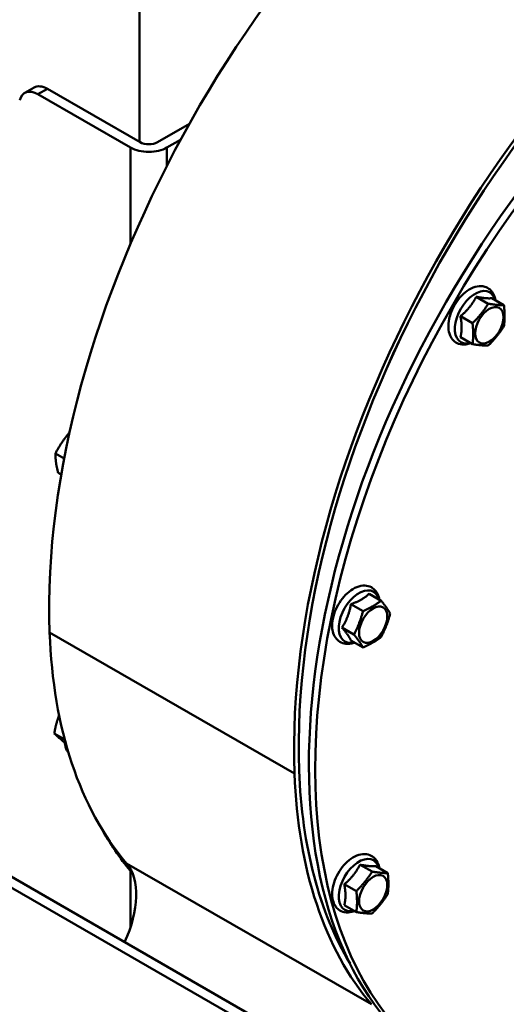
# Model space of a CAD drawing. Units: millimetres. Extents: x 0 to 1782, y 0 to 1260.
# Drawn here: x 764 to 847, y 188 to 355 of the extents above; entities that cross this region are included whole.
import ezdxf

# ---------------------------------------------------------------- set-up
doc = ezdxf.new("R2010")
doc.units = ezdxf.units.MM
doc.header["$LTSCALE"] = 3
doc.layers.add('Sichtbare Kanten(DIN)', color=179, linetype='Continuous', lineweight=50, true_color=0x262659)
doc.layers.add('Sichtbare tangentiale Kanten(DIN)', color=179, linetype='Continuous', lineweight=50, true_color=0x1a1a3e)

msp = doc.modelspace()

# ---------------------------------------------------------------- linework, layer by layer
at = {"layer": 'Sichtbare Kanten(DIN)'}
for p, q in [((784.646, 334.2571), (784.646, 388.7101)), ((765.2718, 342.5091), (766.8628, 343.4253)), ((769.1084, 343.2046), (784.752, 334.1961)), ((783.161, 333.2799), (767.5174, 342.2884)), ((787.7219, 334.1961), (793.0912, 337.288)), ((791.6154, 334.6058), (789.3129, 333.2799)), ((841.552, 308.0554), (843.5882, 306.8829)), ((844.2036, 307.8124), (846.2398, 306.6398)), ((838.9003, 304.7584), (840.9365, 303.5858)), ((838.9003, 301.2183), (840.9365, 300.0458)), ((772.859, 285.1301), (772.8441, 285.1386)), ((771.9431, 280.6926), (770.4526, 281.5508)), ((771.4527, 278.005), (770.9127, 278.3159)), ((823.4548, 257.8529), (825.491, 256.6804)), ((820.393, 256.0897), (822.4291, 254.9172)), ((818.862, 252.1423), (820.8982, 250.9698)), ((820.393, 249.9581), (822.4291, 248.7856)), ((772.0345, 233.229), (770.2771, 234.2411)), ((821.9239, 212.0581), (823.9601, 210.8856)), ((824.5755, 211.815), (826.6117, 210.6425)), ((759.4553, 210.2046), (815.1399, 178.1379)), ((761.0463, 211.1208), (816.7309, 179.0541)), ((819.2722, 208.7611), (821.3084, 207.5885)), ((819.2722, 205.221), (821.3084, 204.0484))]:
    msp.add_line(p, q, dxfattribs=at)
for centre, major_axis, ratio, start_param, end_param in [((854.9515, 304.6003), (-60.3704, -104.8349), 0.57809312, 3.96617836, 5.53697394), ((892.8333, 274.7451), (56.1411, 97.4906), 0.57809312, 0, 3.14159265), ((893.894, 274.1343), (-56.1411, -97.4906), 0.57809312, 3.13846555, 6.28265739), ((896.3172, 280.7793), (60.3704, 104.8349), 0.57809312, 0.8245857, 2.39538129), ((896.3172, 280.7793), (-59.809, -103.86), 0.57809312, 3.96617836, 5.53697394), ((896.3172, 280.7793), (-59.8086, -103.8594), 0.57809312, 3.96617836, 5.53697394), ((767.5174, 338.6094), (-2.2456, 3.8996), 0.57809312, 5.49972085, 6.82916169), ((769.1084, 339.5256), (-2.2456, 3.8996), 0.57809312, 5.49972085, 6.28318531), ((893.894, 274.1343), (30.8776, 53.6199), 0.57809312, 0, 3.14159265), ((894.4243, 273.8289), (30.8776, 53.6199), 0.57809312, 0, 3.14159265), ((786.2369, 335.0512), (-4.35, 0), 0.5758617, 0.78539816, 2.35619449), ((786.2369, 335.0512), (2.1, 0), 0.5758617, 3.92699082, 5.49778714), ((848.259, 300.428), (-55.6433, -96.6262), 0.57809312, 5.53697394, 6.0799915), ((889.6248, 276.6071), (-55.6433, -96.6262), 0.57809312, 5.53697394, 6.0799915), ((889.6248, 276.6071), (-55.0819, -95.6513), 0.57809312, 5.53697394, 5.97144532), ((889.6248, 276.6071), (-55.0816, -95.6507), 0.57809312, 5.53697394, 5.97132043), ((849.8766, 299.4822), (-56.1411, -97.4906), 0.57809312, 5.95278191, 6.07949456), ((774.3039, 201.3122), (6.9241, 12.0238), 0.57809312, 4.84858942, 6.0799915)]:
    msp.add_ellipse(centre, major_axis=major_axis, ratio=ratio, start_param=start_param, end_param=end_param, dxfattribs=at)
for centre in [(843.7691, 303.2386), (824.141, 252.6288), (824.141, 207.2413)]:
    msp.add_ellipse(centre, major_axis=(1.6842, 2.9247), ratio=0.57809312, dxfattribs=at)
for points, knots in [([(837.3275, 305.4692), (837.5298, 305.9909), (837.7906, 306.5023), (838.4025, 307.4562), (838.7532, 307.8986), (839.5198, 308.6766), (839.9359, 309.0115), (840.8067, 309.5315), (841.2623, 309.7173), (842.1475, 309.8797), (842.5784, 309.8718), (843.3172, 309.6597), (843.6298, 309.489), (844.1482, 309.0321), (844.3545, 308.7502), (844.6529, 308.1383), (844.7501, 307.8101), (844.8048, 307.4662)], [0, 0, 0, 0, 0.34267016, 0.34267016, 0.68421242, 0.68421242, 1.02873297, 1.02873297, 1.37440756, 1.37440756, 1.68840501, 1.68840501, 1.94724386, 1.94724386, 2.20333616, 2.20333616, 2.45103582, 2.45103582, 2.45103582, 2.45103582]), ([(840.6325, 300.2208), (840.3575, 300.1148), (840.0772, 300.0408), (839.3834, 299.9549), (838.9651, 299.9892), (838.2561, 300.2417), (837.9595, 300.4287), (837.4676, 300.9136), (837.2743, 301.2105), (836.973, 301.9155), (836.8837, 302.3343), (836.8235, 303.2645), (836.8684, 303.7823), (837.0606, 304.6937), (837.1782, 305.0842), (837.3275, 305.4692)], [4.35188084, 4.35188084, 4.35188084, 4.35188084, 4.56149332, 4.56149332, 4.86724617, 4.86724617, 5.12226367, 5.12226367, 5.38202606, 5.38202606, 5.68759268, 5.68759268, 6.03031745, 6.03031745, 6.28318531, 6.28318531, 6.28318531, 6.28318531]), ([(817.2172, 252.4761), (817.2172, 252.9817), (817.2925, 253.5099), (817.572, 254.5694), (817.7764, 255.1004), (818.2893, 256.1142), (818.5968, 256.5971), (819.2897, 257.4754), (819.675, 257.8705), (820.4991, 258.5348), (820.9383, 258.8032), (821.8329, 259.1624), (822.2901, 259.2582), (823.1244, 259.2278), (823.5022, 259.131), (824.1313, 258.7871), (824.3892, 258.5608), (824.8152, 258.0025), (824.9746, 257.6652), (825.1192, 257.1606), (825.1516, 257.0128), (825.1758, 256.8619)], [0, 0, 0, 0, 0.34534224, 0.34534224, 0.69003423, 0.69003423, 1.03161232, 1.03161232, 1.37417512, 1.37417512, 1.72052982, 1.72052982, 2.05780478, 2.05780478, 2.3413834, 2.3413834, 2.59175781, 2.59175781, 2.8645535, 2.8645535, 2.97331186, 2.97331186, 2.97331186, 2.97331186]), ([(820.9992, 249.609), (820.9573, 249.593), (820.9154, 249.5776), (820.4344, 249.4112), (819.9807, 249.3422), (819.1677, 249.4236), (818.807, 249.5416), (818.2081, 249.9166), (817.9641, 250.1575), (817.5631, 250.7449), (817.4172, 251.0985), (817.2525, 251.7937), (817.2172, 252.1297), (817.2172, 252.4761)], [4.87680236, 4.87680236, 4.87680236, 4.87680236, 4.90868718, 4.90868718, 5.24141622, 5.24141622, 5.51718929, 5.51718929, 5.76768932, 5.76768932, 6.0466313, 6.0466313, 6.28318531, 6.28318531, 6.28318531, 6.28318531]), ([(772.0345, 233.2302), (772.0273, 232.9233), (772.047, 232.624), (772.1772, 231.8742), (772.3363, 231.4399), (772.6185, 231.0263), (772.6484, 230.985), (772.6795, 230.9447)], [4.010312469, 4.010312469, 4.010312469, 4.010312469, 4.218448378, 4.218448378, 4.553233334, 4.553233334, 4.591181364, 4.591181364, 4.591181364, 4.591181364]), ([(817.793, 205.0211), (817.5791, 205.3262), (817.43, 205.676), (817.2284, 206.4877), (817.1966, 206.9598), (817.2644, 207.9645), (817.3724, 208.4996), (817.7125, 209.5583), (817.9437, 210.0818), (818.5038, 211.0707), (818.832, 211.5362), (819.5604, 212.371), (819.9606, 212.7396), (820.8084, 213.3408), (821.2564, 213.5728), (822.152, 213.8441), (822.6015, 213.8923), (823.3962, 213.7734), (823.7437, 213.6401), (824.3201, 213.2422), (824.5537, 212.9903), (824.9355, 212.3802), (825.0707, 212.0138), (825.159, 211.5737), (825.1683, 211.5215), (825.1767, 211.4689)], [0, 0, 0, 0, 0.27745345, 0.27745345, 0.60458144, 0.60458144, 0.95111903, 0.95111903, 1.29480862, 1.29480862, 1.63622212, 1.63622212, 1.97960548, 1.97960548, 2.32625266, 2.32625266, 2.65474743, 2.65474743, 2.92511215, 2.92511215, 3.1763815, 3.1763815, 3.46035569, 3.46035569, 3.49823337, 3.49823337, 3.49823337, 3.49823337]), ([(821.0044, 204.2235), (820.8534, 204.1653), (820.7009, 204.1168), (820.1175, 203.9735), (819.6757, 203.9525), (818.9069, 204.1181), (818.5766, 204.2702), (818.1031, 204.6389), (817.9339, 204.82), (817.793, 205.0211)], [5.399078395, 5.399078395, 5.399078395, 5.399078395, 5.514144039, 5.514144039, 5.836141002, 5.836141002, 6.100333396, 6.100333396, 6.283185307, 6.283185307, 6.283185307, 6.283185307])]:
    msp.add_open_spline(points, degree=3, knots=knots, dxfattribs=at)
for points, weights in [([(838.9003, 304.7584), (840.5831, 306.2014), (841.552, 308.0554)], [1.06417387323, 1.22880214435, 1.06417387323]), ([(841.552, 308.0554), (843.2348, 307.7283), (844.2036, 307.8124)], [1.06417387323, 1.22880214435, 1.06417387323]), ([(840.9365, 303.5858), (842.4674, 305.1162), (843.5882, 306.8829)], [1, 1.15470053838, 1]), ([(843.5882, 306.8829), (845.1191, 306.6432), (846.2398, 306.6398)], [1, 1.15470053838, 1]), ([(846.2398, 306.6398), (846.4449, 304.7517), (846.2398, 303.0997)], [1, 1.15470053838, 1]), ([(838.9003, 301.2183), (839.2573, 302.7828), (838.9003, 304.7584)], [1.06417387323, 1.22880214435, 1.06417387323]), ([(840.9365, 300.0458), (841.1416, 301.6977), (840.9365, 303.5858)], [1, 1.15470053838, 1]), ([(846.2398, 303.0997), (845.1191, 301.3331), (843.5882, 299.8027)], [1, 1.15470053838, 1]), ([(843.5882, 299.8027), (842.4674, 299.8061), (840.9365, 300.0458)], [1, 1.15470053838, 1]), ([(772.8441, 285.1386), (771.4433, 283.4629), (770.4526, 281.5508)], [1, 1.15470053838, 1]), ([(772.8618, 285.1429), (772.853, 285.1408), (772.8441, 285.1386)], [1.00193118801, 1.00097169738, 1]), ([(770.4526, 281.5508), (770.4776, 280.0515), (770.9127, 278.3159)], [1, 1.15470053838, 1]), ([(820.393, 256.0897), (822.2808, 256.7658), (823.4548, 257.8529)], [1.06417387323, 1.22880214435, 1.06417387323]), ([(822.4291, 254.9172), (824.1652, 255.6807), (825.491, 256.6804)], [1, 1.15470053838, 1]), ([(825.491, 256.6804), (826.4616, 255.4702), (827.0219, 254.4962)], [1, 1.15470053838, 1]), ([(818.862, 252.1423), (819.9844, 253.9105), (820.393, 256.0897)], [1.06417387323, 1.22880214435, 1.06417387323]), ([(820.8982, 250.9698), (821.8688, 252.8254), (822.4291, 254.9172)], [1, 1.15470053838, 1]), ([(827.0219, 254.4962), (826.4616, 252.4044), (825.491, 250.5488)], [1, 1.15470053838, 1]), ([(820.393, 249.9581), (819.9844, 250.8447), (818.862, 252.1423)], [1.06417387323, 1.22880214435, 1.06417387323]), ([(822.4291, 248.7856), (821.8688, 249.7596), (820.8982, 250.9698)], [1, 1.15470053838, 1]), ([(825.491, 250.5488), (824.1652, 249.5491), (822.4291, 248.7856)], [1, 1.15470053838, 1]), ([(771.0765, 237.3652), (770.5657, 235.9506), (770.2771, 234.2411)], [1.05013555654, 1.12323126034, 1]), ([(770.2771, 234.2411), (770.9933, 233.5603), (772.0511, 232.6904)], [1, 1.14648404985, 1.01556018522]), ([(819.2722, 208.7611), (820.955, 210.204), (821.9239, 212.0581)], [1.06417387323, 1.22880214435, 1.06417387323]), ([(821.9239, 212.0581), (823.6067, 211.731), (824.5755, 211.815)], [1.06417387323, 1.22880214435, 1.06417387323]), ([(821.3084, 207.5885), (822.8393, 209.1189), (823.9601, 210.8856)], [1, 1.15470053838, 1]), ([(823.9601, 210.8856), (825.491, 210.6459), (826.6117, 210.6425)], [1, 1.15470053838, 1]), ([(826.6117, 210.6425), (826.8168, 208.7543), (826.6117, 207.1024)], [1, 1.15470053838, 1]), ([(819.2722, 205.221), (819.6292, 206.7855), (819.2722, 208.7611)], [1.06417387323, 1.22880214435, 1.06417387323]), ([(821.3084, 204.0484), (821.5135, 205.7004), (821.3084, 207.5885)], [1, 1.15470053838, 1]), ([(826.6117, 207.1024), (825.491, 205.3358), (823.9601, 203.8054)], [1, 1.15470053838, 1]), ([(823.9601, 203.8054), (822.8393, 203.8088), (821.3084, 204.0484)], [1, 1.15470053838, 1])]:
    msp.add_rational_spline(points, weights, degree=2, dxfattribs=at)
at = {"layer": 'Sichtbare tangentiale Kanten(DIN)'}
for p, q in [((767.5174, 342.2884), (769.1084, 343.2046)), ((783.161, 333.2799), (783.161, 317.0385)), ((789.3129, 333.2799), (789.3129, 330.2239)), ((810.8473, 227.4947), (769.4815, 251.3156)), ((811.6426, 227.9905), (811.6421, 227.9908)), ((823.854, 188.46), (782.4882, 212.2809)), ((783.161, 210.9701), (783.161, 201.5335))]:
    msp.add_line(p, q, dxfattribs=at)
for centre, start_param, end_param in [((841.381, 304.6138), 2.610349, 6.81442896), ((821.7529, 254.004), 2.61211617, 6.81266179), ((821.7529, 208.6165), 2.610349, 6.81442896)]:
    msp.add_ellipse(centre, major_axis=(-2.4196, -4.2018), ratio=0.57809312, start_param=start_param, end_param=end_param, dxfattribs=at)

doc.saveas('drawing.dxf')
